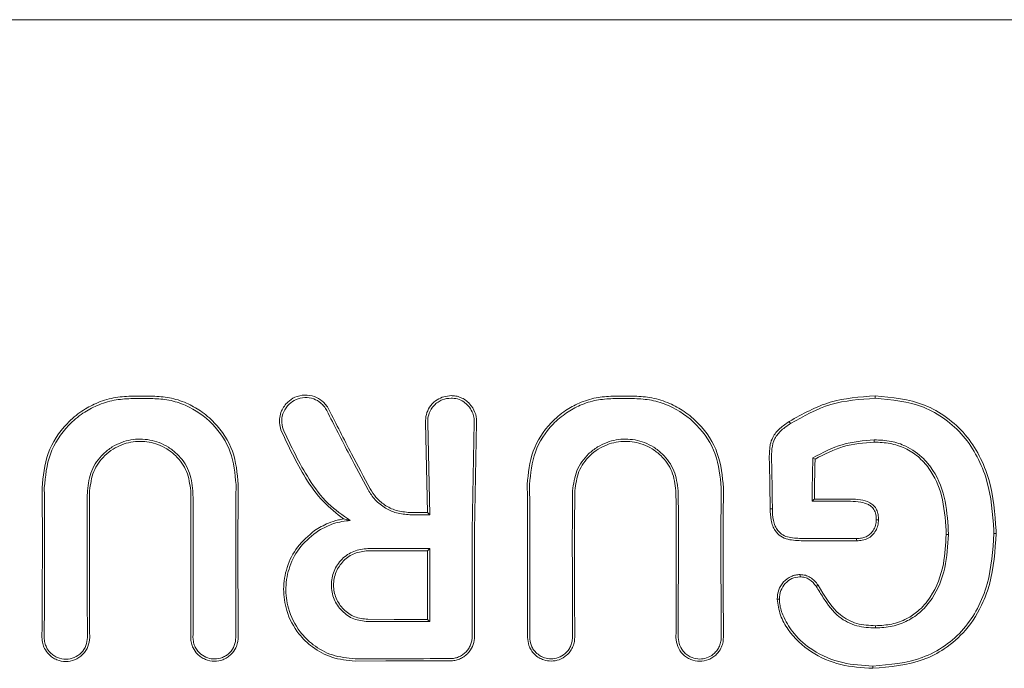
# Model space of a CAD drawing. Units: millimetres. Extents: x 918 to 9300, y 170 to 6701.
# Drawn here: x 4749 to 4772, y 4355 to 4371 of the extents above; entities that cross this region are included whole.
import ezdxf

# ---------------------------------------------------------------- set-up
doc = ezdxf.new("R2010")
doc.units = ezdxf.units.MM

msp = doc.modelspace()

# ---------------------------------------------------------------- linework, layer by layer
at = {"color": 7, "linetype": 'Continuous', "lineweight": 18}
for p, q in [((4727.818, 4370.597), (4759.148, 4370.597)), ((4790.478, 4370.597), (4759.148, 4370.597)), ((4759.359, 4361.769), (4759.148, 4361.73)), ((4758.805, 4359.023), (4758.759, 4361.141)), ((4758.859, 4358.97), (4758.813, 4361.141)), ((4759.905, 4361.141), (4759.858, 4358.597)), ((4759.911, 4358.597), (4759.959, 4361.141)), ((4767.86, 4360.308), (4767.912, 4360.277)), ((4767.842, 4359.286), (4767.885, 4359.329)), ((4767.885, 4359.329), (4767.895, 4359.34)), ((4756.834, 4358.873), (4756.992, 4358.838)), ((4758.859, 4358.97), (4758.805, 4359.023)), ((4764.702, 4358.598), (4764.697, 4356.09)), ((4765.706, 4356.09), (4765.7, 4358.598)), ((4768.89, 4358.365), (4768.89, 4358.36)), ((4770.991, 4358.503), (4771.044, 4358.503)), ((4772.166, 4358.534), (4772.113, 4358.534)), ((4758.86, 4358.177), (4758.807, 4358.124)), ((4758.86, 4356.461), (4758.807, 4356.514))]:
    msp.add_line(p, q, dxfattribs=at)
at = {"color": 7, "linetype": 'Continuous', "lineweight": 18, "flags": 128}
for points in [[(4751.84, 4361.757), (4752.126, 4361.757), (4752.351, 4361.757)], [(4751.84, 4361.699), (4752.126, 4361.699), (4752.351, 4361.699)], [(4763.671, 4361.756), (4763.385, 4361.756), (4763.16, 4361.756)], [(4763.671, 4361.699), (4763.385, 4361.699), (4763.16, 4361.699)], [(4769.322, 4361.705), (4769.322, 4361.737), (4769.322, 4361.763)], [(4767.335, 4361.114), (4767.319, 4361.141), (4767.306, 4361.162)], [(4769.304, 4360.73), (4769.304, 4360.701), (4769.304, 4360.678)], [(4768.746, 4359.286), (4768.239, 4359.286), (4767.842, 4359.286)], [(4768.746, 4359.34), (4768.27, 4359.34), (4767.895, 4359.34)], [(4766.909, 4359.111), (4766.879, 4359.111), (4766.856, 4359.11)], [(4758.392, 4359.023), (4758.624, 4359.023), (4758.805, 4359.023)], [(4758.392, 4358.97), (4758.653, 4358.97), (4758.859, 4358.97)], [(4769.349, 4358.853), (4769.376, 4358.853), (4769.402, 4358.853)], [(4768.889, 4358.412), (4768.183, 4358.412), (4767.628, 4358.412)], [(4768.89, 4358.36), (4768.183, 4358.36), (4767.628, 4358.36)], [(4768.889, 4358.412), (4768.889, 4358.386), (4768.89, 4358.365)], [(4757.405, 4358.177), (4758.22, 4358.177), (4758.86, 4358.177)], [(4757.405, 4358.124), (4758.19, 4358.124), (4758.807, 4358.124)], [(4767.559, 4357.513), (4767.56, 4357.539), (4767.56, 4357.566)], [(4767.94, 4357.29), (4767.962, 4357.304), (4767.984, 4357.319)], [(4767.073, 4356.99), (4767.047, 4356.99), (4767.02, 4356.99)], [(4758.807, 4356.514), (4758.022, 4356.514), (4757.405, 4356.515)], [(4758.86, 4356.461), (4758.045, 4356.461), (4757.405, 4356.462)], [(4769.334, 4356.312), (4769.334, 4356.342), (4769.334, 4356.365)], [(4757.106, 4355.535), (4757.828, 4355.536), (4758.396, 4355.537)], [(4769.266, 4355.418), (4769.266, 4355.388), (4769.266, 4355.364)]]:
    msp.add_lwpolyline(points, dxfattribs=at)
at = {"color": 7, "linetype": 'Continuous', "lineweight": 18}
for points, knots in [([(4751.84, 4361.757), (4751.703, 4361.749), (4751.421, 4361.732), (4751.03, 4361.604), (4750.657, 4361.401), (4750.234, 4361.041), (4749.831, 4360.433), (4749.777, 4359.877), (4749.75, 4359.599)], [0, 0, 0, 0, 0.122429, 0.251986, 0.364875, 0.503105, 0.752186, 1, 1, 1, 1]), ([(4751.84, 4361.699), (4751.707, 4361.692), (4751.434, 4361.676), (4751.051, 4361.551), (4750.689, 4361.354), (4750.276, 4361.004), (4749.883, 4360.415), (4749.83, 4359.871), (4749.803, 4359.599)], [0, 0, 0, 0, 0.121953, 0.250547, 0.367188, 0.501196, 0.75086, 1, 1, 1, 1]), ([(4752.351, 4361.757), (4752.483, 4361.749), (4752.755, 4361.733), (4753.136, 4361.608), (4753.494, 4361.411), (4753.9, 4361.063), (4754.285, 4360.482), (4754.337, 4359.946), (4754.362, 4359.679)], [0, 0, 0, 0, 0.12248, 0.252013, 0.368931, 0.503159, 0.75223, 1, 1, 1, 1]), ([(4752.351, 4361.699), (4752.479, 4361.692), (4752.742, 4361.676), (4753.244, 4361.514), (4753.789, 4361.133), (4754.232, 4360.463), (4754.284, 4359.94), (4754.309, 4359.679)], [0, 0, 0, 0, 0.12214, 0.250881, 0.500613, 0.750587, 1, 1, 1, 1]), ([(4756.488, 4361.445), (4756.465, 4361.483), (4756.423, 4361.556), (4756.313, 4361.665), (4756.149, 4361.761), (4755.92, 4361.797), (4755.695, 4361.745), (4755.537, 4361.639), (4755.437, 4361.523), (4755.369, 4361.402), (4755.331, 4361.266), (4755.323, 4361.114), (4755.348, 4361.018), (4755.362, 4360.965)], [0, 0, 0, 0, 0.0725046, 0.1386082, 0.2507119, 0.3755699, 0.5018253, 0.6123621, 0.6786413, 0.7519396, 0.839309, 0.9095865, 1, 1, 1, 1]), ([(4756.439, 4361.418), (4756.419, 4361.452), (4756.38, 4361.519), (4756.28, 4361.618), (4756.131, 4361.705), (4755.923, 4361.738), (4755.717, 4361.691), (4755.539, 4361.572), (4755.419, 4361.397), (4755.367, 4361.184), (4755.398, 4361.048), (4755.413, 4360.981)], [0, 0, 0, 0, 0.0721911, 0.1382321, 0.2509898, 0.3754596, 0.5009835, 0.6161072, 0.7510601, 0.8759745, 1, 1, 1, 1]), ([(4759.148, 4361.73), (4759.095, 4361.705), (4758.979, 4361.649), (4758.851, 4361.505), (4758.768, 4361.328), (4758.762, 4361.204), (4758.759, 4361.141)], [0, 0, 0, 0, 0.230772, 0.5023069, 0.751684, 1, 1, 1, 1]), ([(4759.359, 4361.711), (4759.289, 4361.703), (4759.18, 4361.691), (4759.049, 4361.619), (4758.934, 4361.521), (4758.844, 4361.376), (4758.814, 4361.238), (4758.812, 4361.166), (4758.813, 4361.147), (4758.813, 4361.142), (4758.813, 4361.141)], [0, 0, 0, 0, 0.235386, 0.36444, 0.500634, 0.749848, 0.933903, 0.981626, 0.998151, 1, 1, 1, 1]), ([(4759.359, 4361.769), (4759.396, 4361.766), (4759.474, 4361.762), (4759.589, 4361.727), (4759.701, 4361.667), (4759.828, 4361.558), (4759.932, 4361.388), (4759.961, 4361.229), (4759.959, 4361.15), (4759.959, 4361.141)], [0, 0, 0, 0, 0.11436, 0.236403, 0.366163, 0.503585, 0.751925, 0.972872, 1, 1, 1, 1]), ([(4759.857, 4361.386), (4759.829, 4361.436), (4759.779, 4361.528), (4759.656, 4361.63), (4759.516, 4361.698), (4759.41, 4361.707), (4759.359, 4361.711)], [0, 0, 0, 0, 0.276882, 0.500036, 0.757231, 1, 1, 1, 1]), ([(4763.16, 4361.756), (4763.028, 4361.749), (4762.756, 4361.733), (4762.38, 4361.609), (4762.021, 4361.413), (4761.613, 4361.067), (4761.227, 4360.482), (4761.175, 4359.946), (4761.149, 4359.679)], [0, 0, 0, 0, 0.122463, 0.252019, 0.365198, 0.503156, 0.752228, 1, 1, 1, 1]), ([(4763.16, 4361.699), (4763.032, 4361.691), (4762.769, 4361.676), (4762.401, 4361.556), (4762.053, 4361.366), (4761.656, 4361.029), (4761.279, 4360.463), (4761.228, 4359.94), (4761.202, 4359.679)], [0, 0, 0, 0, 0.121979, 0.250567, 0.367404, 0.501233, 0.750896, 1, 1, 1, 1]), ([(4763.671, 4361.756), (4763.808, 4361.748), (4764.091, 4361.732), (4764.485, 4361.602), (4764.858, 4361.398), (4765.28, 4361.037), (4765.68, 4360.433), (4765.734, 4359.877), (4765.761, 4359.599)], [0, 0, 0, 0, 0.122438, 0.251981, 0.368647, 0.503108, 0.752185, 1, 1, 1, 1]), ([(4763.671, 4361.699), (4763.804, 4361.691), (4764.077, 4361.675), (4764.599, 4361.507), (4765.166, 4361.111), (4765.627, 4360.415), (4765.681, 4359.871), (4765.708, 4359.599)], [0, 0, 0, 0, 0.122104, 0.250857, 0.500569, 0.750543, 1, 1, 1, 1]), ([(4769.322, 4361.763), (4768.962, 4361.737), (4768.243, 4361.687), (4767.618, 4361.337), (4767.306, 4361.162)], [0, 0, 0, 0, 0.499958, 1, 1, 1, 1]), ([(4769.322, 4361.705), (4768.968, 4361.681), (4768.259, 4361.631), (4767.643, 4361.287), (4767.335, 4361.114)], [0, 0, 0, 0, 0.499404, 1, 1, 1, 1]), ([(4769.322, 4361.763), (4769.721, 4361.726), (4770.321, 4361.67), (4771.016, 4361.273), (4771.457, 4360.867), (4771.785, 4360.363), (4772.091, 4359.615), (4772.135, 4359.004), (4772.165, 4358.597)], [0, 0, 0, 0, 0.246292, 0.370553, 0.495819, 0.621043, 0.747381, 1, 1, 1, 1]), ([(4769.322, 4361.705), (4769.712, 4361.67), (4770.298, 4361.616), (4770.979, 4361.23), (4771.413, 4360.834), (4771.737, 4360.339), (4772.039, 4359.601), (4772.083, 4359), (4772.112, 4358.598)], [0, 0, 0, 0, 0.2452717, 0.3689573, 0.49376, 0.6195982, 0.7461532, 1, 1, 1, 1]), ([(4756.439, 4361.418), (4756.616, 4361.071), (4756.932, 4360.451), (4757.264, 4359.828), (4757.411, 4359.554)], [0, 0, 0, 0, 0.560014, 1, 1, 1, 1]), ([(4756.488, 4361.445), (4756.664, 4361.097), (4756.979, 4360.477), (4757.311, 4359.854), (4757.457, 4359.58)], [0, 0, 0, 0, 0.559971, 1, 1, 1, 1]), ([(4759.905, 4361.141), (4759.904, 4361.183), (4759.902, 4361.267), (4759.872, 4361.346), (4759.857, 4361.386)], [0, 0, 0, 0, 0.497927, 1, 1, 1, 1]), ([(4767.306, 4361.162), (4767.23, 4361.11), (4767.081, 4361.007), (4766.921, 4360.819), (4766.866, 4360.659), (4766.851, 4360.57), (4766.836, 4360.455), (4766.837, 4360.357), (4766.837, 4360.27)], [0, 0, 0, 0, 0.256231, 0.50526, 0.674409, 0.726389, 0.756981, 1, 1, 1, 1]), ([(4767.335, 4361.114), (4767.263, 4361.064), (4767.122, 4360.967), (4766.949, 4360.77), (4766.888, 4360.521), (4766.89, 4360.354), (4766.89, 4360.27)], [0, 0, 0, 0, 0.2594, 0.505165, 0.752325, 1, 1, 1, 1]), ([(4756.834, 4358.873), (4756.67, 4359.002), (4756.323, 4359.276), (4755.815, 4359.99), (4755.54, 4360.582), (4755.362, 4360.965)], [0, 0, 0, 0, 0.239544, 0.507906, 1, 1, 1, 1]), ([(4756.992, 4358.838), (4756.812, 4358.961), (4756.431, 4359.222), (4755.891, 4359.965), (4755.601, 4360.581), (4755.413, 4360.981)], [0, 0, 0, 0, 0.239713, 0.507042, 1, 1, 1, 1]), ([(4753.296, 4359.534), (4753.275, 4359.696), (4753.233, 4360.018), (4752.985, 4360.359), (4752.728, 4360.56), (4752.442, 4360.703), (4752.061, 4360.774), (4751.678, 4360.706), (4751.391, 4360.566), (4751.129, 4360.362), (4750.879, 4360.018), (4750.837, 4359.696), (4750.816, 4359.534)], [0, 0, 0, 0, 0.126134, 0.251432, 0.318085, 0.381733, 0.499999, 0.614155, 0.678881, 0.748717, 0.873904, 1, 1, 1, 1]), ([(4753.243, 4359.534), (4753.223, 4359.688), (4753.183, 4359.995), (4752.945, 4360.324), (4752.694, 4360.52), (4752.419, 4360.655), (4752.051, 4360.721), (4751.684, 4360.653), (4751.41, 4360.515), (4751.165, 4360.321), (4750.929, 4359.995), (4750.889, 4359.688), (4750.869, 4359.534)], [0, 0, 0, 0, 0.125488, 0.250539, 0.320413, 0.385279, 0.500022, 0.618637, 0.682532, 0.74948, 0.874523, 1, 1, 1, 1]), ([(4762.216, 4359.534), (4762.237, 4359.696), (4762.279, 4360.018), (4762.529, 4360.362), (4762.791, 4360.566), (4763.078, 4360.706), (4763.461, 4360.774), (4763.842, 4360.704), (4764.128, 4360.561), (4764.385, 4360.359), (4764.633, 4360.018), (4764.675, 4359.696), (4764.696, 4359.534)], [0, 0, 0, 0, 0.126133, 0.251432, 0.321182, 0.385863, 0.500057, 0.618141, 0.681873, 0.748726, 0.873908, 1, 1, 1, 1]), ([(4762.269, 4359.534), (4762.289, 4359.688), (4762.329, 4359.995), (4762.564, 4360.321), (4762.81, 4360.515), (4763.084, 4360.653), (4763.451, 4360.721), (4763.818, 4360.655), (4764.094, 4360.521), (4764.345, 4360.324), (4764.583, 4359.995), (4764.623, 4359.688), (4764.643, 4359.534)], [0, 0, 0, 0, 0.125484, 0.250535, 0.317436, 0.381313, 0.499976, 0.614683, 0.679569, 0.749488, 0.874528, 1, 1, 1, 1]), ([(4767.86, 4360.308), (4768.085, 4360.427), (4768.537, 4360.665), (4769.048, 4360.708), (4769.304, 4360.73)], [0, 0, 0, 0, 0.498819, 1, 1, 1, 1]), ([(4767.912, 4360.277), (4768.131, 4360.39), (4768.567, 4360.617), (4769.059, 4360.658), (4769.304, 4360.678)], [0, 0, 0, 0, 0.500886, 1, 1, 1, 1]), ([(4771.042, 4358.598), (4771.024, 4358.862), (4770.989, 4359.387), (4770.744, 4359.962), (4770.411, 4360.355), (4770.099, 4360.577), (4769.69, 4360.712), (4769.436, 4360.724), (4769.304, 4360.73)], [0, 0, 0, 0, 0.255364, 0.507554, 0.587781, 0.755097, 0.871935, 1, 1, 1, 1]), ([(4770.989, 4358.597), (4770.97, 4358.877), (4770.936, 4359.39), (4770.669, 4359.986), (4770.345, 4360.345), (4770.029, 4360.545), (4769.675, 4360.661), (4769.428, 4360.672), (4769.304, 4360.678)], [0, 0, 0, 0, 0.276729, 0.508469, 0.634232, 0.755072, 0.876755, 1, 1, 1, 1]), ([(4766.856, 4359.11), (4766.854, 4359.328), (4766.85, 4359.716), (4766.841, 4360.101), (4766.837, 4360.27)], [0, 0, 0, 0, 0.559986, 1, 1, 1, 1]), ([(4766.909, 4359.111), (4766.907, 4359.328), (4766.903, 4359.716), (4766.894, 4360.101), (4766.89, 4360.27)], [0, 0, 0, 0, 0.559984, 1, 1, 1, 1]), ([(4767.842, 4359.286), (4767.844, 4359.477), (4767.848, 4359.819), (4767.856, 4360.158), (4767.86, 4360.308)], [0, 0, 0, 0, 0.559987, 1, 1, 1, 1]), ([(4767.895, 4359.34), (4767.898, 4359.515), (4767.902, 4359.828), (4767.909, 4360.14), (4767.912, 4360.277)], [0, 0, 0, 0, 0.55999, 1, 1, 1, 1]), ([(4749.758, 4358.597), (4749.758, 4358.785), (4749.757, 4359.119), (4749.752, 4359.452), (4749.75, 4359.599)], [0, 0, 0, 0, 0.559977, 1, 1, 1, 1]), ([(4749.811, 4358.598), (4749.81, 4358.785), (4749.81, 4359.119), (4749.805, 4359.452), (4749.803, 4359.599)], [0, 0, 0, 0, 0.559975, 1, 1, 1, 1]), ([(4750.809, 4358.598), (4750.81, 4358.773), (4750.81, 4359.086), (4750.814, 4359.397), (4750.816, 4359.534)], [0, 0, 0, 0, 0.5599774, 1, 1, 1, 1]), ([(4750.862, 4358.597), (4750.863, 4358.772), (4750.863, 4359.085), (4750.867, 4359.397), (4750.869, 4359.534)], [0, 0, 0, 0, 0.559979, 1, 1, 1, 1]), ([(4753.249, 4358.597), (4753.249, 4358.772), (4753.248, 4359.085), (4753.244, 4359.397), (4753.243, 4359.534)], [0, 0, 0, 0, 0.559981, 1, 1, 1, 1]), ([(4753.302, 4358.598), (4753.302, 4358.773), (4753.301, 4359.086), (4753.297, 4359.397), (4753.296, 4359.534)], [0, 0, 0, 0, 0.5599795, 1, 1, 1, 1]), ([(4754.3, 4358.598), (4754.301, 4358.8), (4754.302, 4359.161), (4754.307, 4359.521), (4754.309, 4359.679)], [0, 0, 0, 0, 0.559978, 1, 1, 1, 1]), ([(4754.353, 4358.597), (4754.354, 4358.8), (4754.355, 4359.161), (4754.36, 4359.521), (4754.362, 4359.679)], [0, 0, 0, 0, 0.559981, 1, 1, 1, 1]), ([(4757.411, 4359.554), (4757.462, 4359.474), (4757.57, 4359.305), (4757.805, 4359.123), (4758.085, 4358.995), (4758.285, 4358.979), (4758.392, 4358.97)], [0, 0, 0, 0, 0.2377734, 0.5011165, 0.7324923, 1, 1, 1, 1]), ([(4757.457, 4359.58), (4757.5, 4359.512), (4757.591, 4359.367), (4757.8, 4359.189), (4758.072, 4359.052), (4758.282, 4359.033), (4758.392, 4359.023)], [0, 0, 0, 0, 0.211779, 0.449069, 0.711845, 1, 1, 1, 1]), ([(4761.158, 4358.597), (4761.158, 4358.8), (4761.157, 4359.161), (4761.152, 4359.521), (4761.149, 4359.679)], [0, 0, 0, 0, 0.559985, 1, 1, 1, 1]), ([(4761.211, 4358.598), (4761.211, 4358.8), (4761.21, 4359.161), (4761.205, 4359.521), (4761.202, 4359.679)], [0, 0, 0, 0, 0.559983, 1, 1, 1, 1]), ([(4762.209, 4358.598), (4762.21, 4358.773), (4762.21, 4359.085), (4762.214, 4359.397), (4762.216, 4359.534)], [0, 0, 0, 0, 0.559983, 1, 1, 1, 1]), ([(4762.262, 4358.597), (4762.262, 4358.772), (4762.263, 4359.085), (4762.267, 4359.397), (4762.269, 4359.534)], [0, 0, 0, 0, 0.559985, 1, 1, 1, 1]), ([(4764.649, 4358.597), (4764.649, 4358.772), (4764.648, 4359.085), (4764.644, 4359.397), (4764.643, 4359.534)], [0, 0, 0, 0, 0.559982, 1, 1, 1, 1]), ([(4764.702, 4358.598), (4764.702, 4358.773), (4764.701, 4359.086), (4764.697, 4359.397), (4764.696, 4359.534)], [0, 0, 0, 0, 0.55998, 1, 1, 1, 1]), ([(4765.7, 4358.598), (4765.701, 4358.785), (4765.702, 4359.119), (4765.706, 4359.452), (4765.708, 4359.599)], [0, 0, 0, 0, 0.559978, 1, 1, 1, 1]), ([(4765.753, 4358.597), (4765.754, 4358.785), (4765.755, 4359.119), (4765.759, 4359.452), (4765.761, 4359.599)], [0, 0, 0, 0, 0.55998, 1, 1, 1, 1]), ([(4768.746, 4359.34), (4768.823, 4359.337), (4768.976, 4359.331), (4769.167, 4359.28), (4769.295, 4359.188), (4769.364, 4359.089), (4769.398, 4358.974), (4769.401, 4358.894), (4769.402, 4358.853)], [0, 0, 0, 0, 0.2476784, 0.4916814, 0.619371, 0.7431657, 0.8708768, 1, 1, 1, 1]), ([(4768.746, 4359.286), (4768.826, 4359.283), (4768.968, 4359.277), (4769.138, 4359.231), (4769.248, 4359.157), (4769.318, 4359.066), (4769.346, 4358.955), (4769.348, 4358.883), (4769.349, 4358.854)], [0, 0, 0, 0, 0.2812498, 0.503574, 0.6073546, 0.7444496, 0.8970264, 1, 1, 1, 1]), ([(4766.975, 4358.597), (4766.954, 4358.634), (4766.909, 4358.712), (4766.865, 4358.886), (4766.859, 4359.022), (4766.856, 4359.11)], [0, 0, 0, 0, 0.23884, 0.502893, 1, 1, 1, 1]), ([(4766.909, 4359.111), (4766.912, 4359.02), (4766.917, 4358.882), (4766.968, 4358.707), (4767.017, 4358.633), (4767.04, 4358.598)], [0, 0, 0, 0, 0.508083, 0.765913, 1, 1, 1, 1]), ([(4756.834, 4358.873), (4756.793, 4358.865), (4756.672, 4358.842), (4756.435, 4358.767), (4756.258, 4358.661), (4756.152, 4358.597)], [0, 0, 0, 0, 0.168525, 0.500313, 1, 1, 1, 1]), ([(4756.992, 4358.838), (4756.861, 4358.82), (4756.599, 4358.786), (4756.366, 4358.66), (4756.25, 4358.598)], [0, 0, 0, 0, 0.500035, 1, 1, 1, 1]), ([(4769.349, 4358.853), (4769.347, 4358.809), (4769.343, 4358.718), (4769.299, 4358.639), (4769.277, 4358.598)], [0, 0, 0, 0, 0.489342, 1, 1, 1, 1]), ([(4769.402, 4358.853), (4769.4, 4358.808), (4769.396, 4358.718), (4769.357, 4358.637), (4769.338, 4358.597)], [0, 0, 0, 0, 0.504773, 1, 1, 1, 1]), ([(4749.749, 4356.09), (4749.752, 4356.558), (4749.758, 4357.393), (4749.758, 4358.23), (4749.758, 4358.597)], [0, 0, 0, 0, 0.560113, 1, 1, 1, 1]), ([(4749.802, 4356.09), (4749.805, 4356.558), (4749.811, 4357.394), (4749.811, 4358.23), (4749.811, 4358.598)], [0, 0, 0, 0, 0.560122, 1, 1, 1, 1]), ([(4750.809, 4358.598), (4750.809, 4358.13), (4750.81, 4357.294), (4750.815, 4356.458), (4750.817, 4356.09)], [0, 0, 0, 0, 0.559885, 1, 1, 1, 1]), ([(4750.862, 4358.597), (4750.862, 4358.129), (4750.863, 4357.293), (4750.868, 4356.458), (4750.87, 4356.09)], [0, 0, 0, 0, 0.559891, 1, 1, 1, 1]), ([(4753.244, 4356.09), (4753.246, 4356.558), (4753.249, 4357.394), (4753.249, 4358.23), (4753.249, 4358.597)], [0, 0, 0, 0, 0.560081, 1, 1, 1, 1]), ([(4753.297, 4356.09), (4753.299, 4356.558), (4753.302, 4357.394), (4753.302, 4358.23), (4753.302, 4358.598)], [0, 0, 0, 0, 0.560086, 1, 1, 1, 1]), ([(4754.3, 4358.598), (4754.301, 4358.13), (4754.301, 4357.294), (4754.304, 4356.458), (4754.305, 4356.09)], [0, 0, 0, 0, 0.559927, 1, 1, 1, 1]), ([(4754.353, 4358.597), (4754.353, 4358.129), (4754.354, 4357.293), (4754.356, 4356.458), (4754.358, 4356.09)], [0, 0, 0, 0, 0.55993, 1, 1, 1, 1]), ([(4757.106, 4355.535), (4756.921, 4355.553), (4756.564, 4355.586), (4756.11, 4355.834), (4755.729, 4356.202), (4755.481, 4356.677), (4755.4, 4357.227), (4755.485, 4357.747), (4755.73, 4358.241), (4756.01, 4358.477), (4756.152, 4358.597)], [0, 0, 0, 0, 0.129756, 0.25145, 0.35621, 0.501797, 0.620533, 0.743136, 0.86962, 1, 1, 1, 1]), ([(4757.106, 4355.588), (4756.924, 4355.606), (4756.571, 4355.639), (4756.128, 4355.887), (4755.756, 4356.255), (4755.521, 4356.725), (4755.454, 4357.265), (4755.55, 4357.773), (4755.808, 4358.258), (4756.1, 4358.483), (4756.25, 4358.598)], [0, 0, 0, 0, 0.129345, 0.251222, 0.354389, 0.501433, 0.617033, 0.738656, 0.866309, 1, 1, 1, 1]), ([(4759.858, 4358.597), (4759.858, 4358.133), (4759.858, 4357.304), (4759.858, 4356.476), (4759.857, 4356.111)], [0, 0, 0, 0, 0.560492, 1, 1, 1, 1]), ([(4759.911, 4356.111), (4759.911, 4356.575), (4759.911, 4357.404), (4759.911, 4358.233), (4759.911, 4358.597)], [0, 0, 0, 0, 0.560012, 1, 1, 1, 1]), ([(4761.158, 4358.597), (4761.158, 4358.129), (4761.158, 4357.294), (4761.157, 4356.458), (4761.156, 4356.09)], [0, 0, 0, 0, 0.5599686, 1, 1, 1, 1]), ([(4761.211, 4358.598), (4761.211, 4358.13), (4761.211, 4357.294), (4761.21, 4356.458), (4761.209, 4356.09)], [0, 0, 0, 0, 0.559966, 1, 1, 1, 1]), ([(4762.212, 4356.09), (4762.211, 4356.558), (4762.209, 4357.394), (4762.209, 4358.23), (4762.209, 4358.598)], [0, 0, 0, 0, 0.560049, 1, 1, 1, 1]), ([(4762.265, 4356.09), (4762.264, 4356.558), (4762.262, 4357.394), (4762.262, 4358.23), (4762.262, 4358.597)], [0, 0, 0, 0, 0.560047, 1, 1, 1, 1]), ([(4764.649, 4358.597), (4764.649, 4358.129), (4764.649, 4357.293), (4764.646, 4356.458), (4764.644, 4356.09)], [0, 0, 0, 0, 0.559921, 1, 1, 1, 1]), ([(4765.759, 4356.09), (4765.757, 4356.558), (4765.754, 4357.394), (4765.753, 4358.23), (4765.753, 4358.597)], [0, 0, 0, 0, 0.560089, 1, 1, 1, 1]), ([(4767.628, 4358.36), (4767.509, 4358.363), (4767.33, 4358.368), (4767.094, 4358.452), (4767.015, 4358.549), (4766.975, 4358.597)], [0, 0, 0, 0, 0.4921537, 0.7435495, 1, 1, 1, 1]), ([(4767.628, 4358.412), (4767.52, 4358.416), (4767.359, 4358.421), (4767.149, 4358.484), (4767.076, 4358.56), (4767.04, 4358.598)], [0, 0, 0, 0, 0.511778, 0.756511, 1, 1, 1, 1]), ([(4768.889, 4358.412), (4768.928, 4358.414), (4769.004, 4358.418), (4769.112, 4358.451), (4769.207, 4358.51), (4769.253, 4358.569), (4769.277, 4358.598)], [0, 0, 0, 0, 0.262722, 0.504801, 0.750786, 1, 1, 1, 1]), ([(4768.89, 4358.36), (4768.934, 4358.362), (4769.022, 4358.366), (4769.149, 4358.408), (4769.261, 4358.485), (4769.312, 4358.56), (4769.338, 4358.597)], [0, 0, 0, 0, 0.249429, 0.495151, 0.7456, 1, 1, 1, 1]), ([(4770.991, 4358.503), (4770.99, 4358.521), (4770.99, 4358.552), (4770.989, 4358.583), (4770.989, 4358.597)], [0, 0, 0, 0, 0.5568746, 1, 1, 1, 1]), ([(4771.044, 4358.503), (4771.043, 4358.521), (4771.043, 4358.553), (4771.042, 4358.584), (4771.042, 4358.598)], [0, 0, 0, 0, 0.5564528, 1, 1, 1, 1]), ([(4772.112, 4358.598), (4772.112, 4358.586), (4772.112, 4358.565), (4772.113, 4358.543), (4772.113, 4358.534)], [0, 0, 0, 0, 0.561812, 1, 1, 1, 1]), ([(4772.165, 4358.597), (4772.165, 4358.585), (4772.165, 4358.564), (4772.166, 4358.543), (4772.166, 4358.534)], [0, 0, 0, 0, 0.561906, 1, 1, 1, 1]), ([(4769.266, 4355.364), (4769.672, 4355.397), (4770.266, 4355.445), (4770.991, 4355.824), (4771.502, 4356.27), (4771.83, 4356.815), (4772.106, 4357.578), (4772.14, 4358.127), (4772.166, 4358.534)], [0, 0, 0, 0, 0.24811, 0.36321, 0.499477, 0.662972, 0.750308, 1, 1, 1, 1]), ([(4769.266, 4355.418), (4769.664, 4355.45), (4770.266, 4355.499), (4770.975, 4355.878), (4771.418, 4356.274), (4771.75, 4356.773), (4772.049, 4357.522), (4772.087, 4358.132), (4772.113, 4358.534)], [0, 0, 0, 0, 0.247752, 0.374378, 0.497802, 0.618745, 0.748549, 1, 1, 1, 1]), ([(4770.991, 4358.503), (4770.979, 4358.274), (4770.954, 4357.764), (4770.722, 4357.129), (4770.37, 4356.719), (4770.054, 4356.51), (4769.714, 4356.384), (4769.461, 4356.371), (4769.334, 4356.365)], [0, 0, 0, 0, 0.225881, 0.503171, 0.647589, 0.751461, 0.874755, 1, 1, 1, 1]), ([(4771.044, 4358.503), (4771.029, 4358.242), (4771.001, 4357.72), (4770.755, 4357.095), (4770.417, 4356.692), (4770.094, 4356.469), (4769.725, 4356.333), (4769.465, 4356.319), (4769.334, 4356.312)], [0, 0, 0, 0, 0.250414, 0.501088, 0.627645, 0.750756, 0.874734, 1, 1, 1, 1]), ([(4757.405, 4358.177), (4757.292, 4358.164), (4757.068, 4358.138), (4756.782, 4357.94), (4756.592, 4357.656), (4756.525, 4357.319), (4756.592, 4356.982), (4756.783, 4356.699), (4757.068, 4356.5), (4757.292, 4356.475), (4757.405, 4356.462)], [0, 0, 0, 0, 0.125067, 0.250114, 0.375143, 0.500152, 0.625143, 0.750114, 0.875067, 1, 1, 1, 1]), ([(4757.405, 4358.124), (4757.299, 4358.112), (4757.089, 4358.088), (4756.821, 4357.902), (4756.642, 4357.635), (4756.579, 4357.319), (4756.642, 4357.003), (4756.821, 4356.737), (4757.089, 4356.551), (4757.299, 4356.527), (4757.405, 4356.515)], [0, 0, 0, 0, 0.125067, 0.250114, 0.375143, 0.500152, 0.625143, 0.750114, 0.875067, 1, 1, 1, 1]), ([(4758.807, 4356.514), (4758.807, 4356.815), (4758.807, 4357.351), (4758.807, 4357.888), (4758.807, 4358.124)], [0, 0, 0, 0, 0.560003, 1, 1, 1, 1]), ([(4758.86, 4358.177), (4758.86, 4357.857), (4758.86, 4357.285), (4758.86, 4356.713), (4758.86, 4356.461)], [0, 0, 0, 0, 0.559996, 1, 1, 1, 1]), ([(4767.02, 4356.99), (4767.027, 4357.064), (4767.041, 4357.211), (4767.165, 4357.4), (4767.312, 4357.513), (4767.451, 4357.56), (4767.524, 4357.564), (4767.56, 4357.566)], [0, 0, 0, 0, 0.252608, 0.501805, 0.750106, 0.874333, 1, 1, 1, 1]), ([(4767.073, 4356.99), (4767.079, 4357.058), (4767.092, 4357.193), (4767.205, 4357.361), (4767.361, 4357.49), (4767.493, 4357.505), (4767.559, 4357.513)], [0, 0, 0, 0, 0.257399, 0.505292, 0.752847, 1, 1, 1, 1]), ([(4767.94, 4357.29), (4767.89, 4357.35), (4767.816, 4357.439), (4767.673, 4357.503), (4767.598, 4357.509), (4767.559, 4357.513)], [0, 0, 0, 0, 0.503597, 0.747782, 1, 1, 1, 1]), ([(4767.984, 4357.319), (4767.928, 4357.386), (4767.844, 4357.486), (4767.685, 4357.555), (4767.602, 4357.562), (4767.56, 4357.565)], [0, 0, 0, 0, 0.508234, 0.754947, 1, 1, 1, 1]), ([(4767.94, 4357.29), (4767.994, 4357.2), (4768.148, 4356.944), (4768.42, 4356.57), (4768.88, 4356.333), (4769.184, 4356.319), (4769.334, 4356.312)], [0, 0, 0, 0, 0.174007, 0.497273, 0.753063, 1, 1, 1, 1]), ([(4767.984, 4357.319), (4768.132, 4357.06), (4768.353, 4356.672), (4768.889, 4356.385), (4769.184, 4356.371), (4769.334, 4356.365)], [0, 0, 0, 0, 0.498797, 0.746757, 1, 1, 1, 1]), ([(4769.266, 4355.364), (4769.013, 4355.38), (4768.509, 4355.411), (4767.799, 4355.714), (4767.333, 4356.156), (4767.079, 4356.605), (4767.04, 4356.861), (4767.02, 4356.99)], [0, 0, 0, 0, 0.2494072, 0.497283, 0.7457793, 0.8722661, 1, 1, 1, 1]), ([(4769.266, 4355.418), (4769.029, 4355.432), (4768.536, 4355.46), (4767.888, 4355.731), (4767.431, 4356.128), (4767.194, 4356.504), (4767.086, 4356.787), (4767.076, 4356.938), (4767.073, 4356.99)], [0, 0, 0, 0, 0.240211, 0.499666, 0.696265, 0.846834, 0.947602, 1, 1, 1, 1]), ([(4749.749, 4356.09), (4749.752, 4356.041), (4749.758, 4355.952), (4749.812, 4355.815), (4749.892, 4355.702), (4749.995, 4355.617), (4750.127, 4355.546), (4750.307, 4355.511), (4750.487, 4355.546), (4750.619, 4355.613), (4750.737, 4355.711), (4750.847, 4355.871), (4750.862, 4356.017), (4750.87, 4356.09)], [0, 0, 0, 0, 0.08248, 0.151516, 0.248595, 0.313814, 0.37782, 0.501522, 0.616902, 0.682367, 0.752813, 0.876574, 1, 1, 1, 1]), ([(4749.802, 4356.09), (4749.805, 4356.047), (4749.81, 4355.966), (4749.858, 4355.842), (4749.931, 4355.739), (4750.025, 4355.661), (4750.144, 4355.598), (4750.312, 4355.565), (4750.512, 4355.606), (4750.68, 4355.721), (4750.796, 4355.891), (4750.81, 4356.024), (4750.817, 4356.09)], [0, 0, 0, 0, 0.081502, 0.150284, 0.249043, 0.314245, 0.378181, 0.501597, 0.626457, 0.752254, 0.876303, 1, 1, 1, 1]), ([(4753.244, 4356.09), (4753.247, 4356.044), (4753.253, 4355.958), (4753.305, 4355.821), (4753.385, 4355.707), (4753.489, 4355.622), (4753.619, 4355.552), (4753.795, 4355.517), (4753.973, 4355.55), (4754.104, 4355.615), (4754.215, 4355.705), (4754.302, 4355.828), (4754.346, 4355.956), (4754.356, 4356.036), (4754.358, 4356.074), (4754.358, 4356.085), (4754.358, 4356.089), (4754.358, 4356.09)], [0, 0, 0, 0, 0.078726, 0.146602, 0.249261, 0.313068, 0.376406, 0.501024, 0.613036, 0.678992, 0.7514, 0.856294, 0.932733, 0.980649, 0.993898, 0.997842, 1, 1, 1, 1]), ([(4753.297, 4356.09), (4753.3, 4356.05), (4753.305, 4355.971), (4753.346, 4355.862), (4753.405, 4355.77), (4753.499, 4355.675), (4753.633, 4355.602), (4753.813, 4355.573), (4753.965, 4355.604), (4754.083, 4355.666), (4754.186, 4355.751), (4754.283, 4355.893), (4754.298, 4356.024), (4754.305, 4356.09)], [0, 0, 0, 0, 0.07659, 0.149266, 0.218007, 0.282794, 0.399937, 0.501268, 0.62339, 0.686883, 0.751792, 0.876, 1, 1, 1, 1]), ([(4759.705, 4355.744), (4759.728, 4355.769), (4759.773, 4355.82), (4759.82, 4355.911), (4759.852, 4356.009), (4759.855, 4356.077), (4759.857, 4356.111)], [0, 0, 0, 0, 0.249992, 0.49999, 0.749992, 1, 1, 1, 1]), ([(4759.786, 4355.754), (4759.822, 4355.808), (4759.895, 4355.916), (4759.906, 4356.046), (4759.911, 4356.111)], [0, 0, 0, 0, 0.500018, 1, 1, 1, 1]), ([(4762.265, 4356.09), (4762.262, 4356.048), (4762.257, 4355.966), (4762.216, 4355.851), (4762.155, 4355.752), (4762.056, 4355.645), (4761.906, 4355.557), (4761.715, 4355.525), (4761.554, 4355.55), (4761.421, 4355.61), (4761.318, 4355.69), (4761.239, 4355.79), (4761.173, 4355.92), (4761.163, 4356.024), (4761.156, 4356.09)], [0, 0, 0, 0, 0.071963, 0.141311, 0.208032, 0.272119, 0.391821, 0.501027, 0.599553, 0.668698, 0.750937, 0.821899, 0.887136, 1, 1, 1, 1]), ([(4762.212, 4356.09), (4762.209, 4356.052), (4762.205, 4355.978), (4762.168, 4355.875), (4762.114, 4355.785), (4762.024, 4355.688), (4761.888, 4355.608), (4761.714, 4355.578), (4761.568, 4355.602), (4761.448, 4355.657), (4761.355, 4355.729), (4761.283, 4355.82), (4761.224, 4355.938), (4761.215, 4356.031), (4761.209, 4356.09)], [0, 0, 0, 0, 0.071695, 0.14084, 0.207426, 0.271445, 0.391213, 0.500754, 0.600513, 0.669386, 0.750763, 0.822965, 0.888641, 1, 1, 1, 1]), ([(4765.759, 4356.09), (4765.756, 4356.043), (4765.75, 4355.957), (4765.698, 4355.819), (4765.618, 4355.706), (4765.514, 4355.621), (4765.384, 4355.551), (4765.201, 4355.515), (4765.019, 4355.552), (4764.889, 4355.621), (4764.776, 4355.715), (4764.668, 4355.872), (4764.652, 4356.017), (4764.644, 4356.09)], [0, 0, 0, 0, 0.079696, 0.14791, 0.249334, 0.313578, 0.377135, 0.501536, 0.624177, 0.687592, 0.752193, 0.876216, 1, 1, 1, 1]), ([(4765.706, 4356.09), (4765.704, 4356.049), (4765.699, 4355.969), (4765.657, 4355.86), (4765.597, 4355.767), (4765.503, 4355.673), (4765.369, 4355.6), (4765.194, 4355.573), (4765.045, 4355.6), (4764.926, 4355.66), (4764.818, 4355.748), (4764.719, 4355.892), (4764.704, 4356.024), (4764.697, 4356.09)], [0, 0, 0, 0, 0.077285, 0.150462, 0.219504, 0.28439, 0.401122, 0.501218, 0.614668, 0.680394, 0.751934, 0.876081, 1, 1, 1, 1]), ([(4759.338, 4355.591), (4758.921, 4355.591), (4758.177, 4355.59), (4757.433, 4355.589), (4757.106, 4355.588)], [0, 0, 0, 0, 0.56, 1, 1, 1, 1]), ([(4759.338, 4355.591), (4759.372, 4355.593), (4759.44, 4355.597), (4759.538, 4355.628), (4759.629, 4355.676), (4759.68, 4355.721), (4759.705, 4355.744)], [0, 0, 0, 0, 0.2500684, 0.5000913, 0.7500684, 1, 1, 1, 1]), ([(4759.743, 4355.705), (4759.715, 4355.68), (4759.659, 4355.63), (4759.558, 4355.578), (4759.45, 4355.544), (4759.375, 4355.54), (4759.338, 4355.537)], [0, 0, 0, 0, 0.2500281, 0.5000374, 0.7500281, 1, 1, 1, 1]), ([(4759.786, 4355.754), (4759.779, 4355.744), (4759.765, 4355.728), (4759.75, 4355.712), (4759.743, 4355.705)], [0, 0, 0, 0, 0.557218, 1, 1, 1, 1]), ([(4759.148, 4355.537), (4759.008, 4355.537), (4758.757, 4355.537), (4758.506, 4355.537), (4758.396, 4355.537)], [0, 0, 0, 0, 0.5598553, 1, 1, 1, 1]), ([(4759.148, 4355.537), (4759.184, 4355.537), (4759.247, 4355.537), (4759.31, 4355.537), (4759.338, 4355.537)], [0, 0, 0, 0, 0.559991, 1, 1, 1, 1])]:
    msp.add_open_spline(points, degree=3, knots=knots, dxfattribs=at)

doc.saveas('drawing.dxf')
